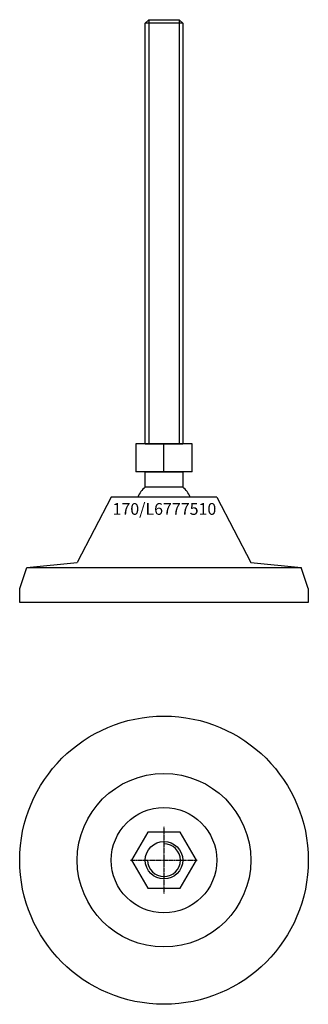
# Model space of a CAD drawing. Extents: x -62 to 62, y -212 to 209.
import ezdxf
from ezdxf.enums import TextEntityAlignment as Align

# ---------------------------------------------------------------- set-up
doc = ezdxf.new("R2010")
doc.units = 0
doc.linetypes.add('DASHDOT', pattern=[1, 0.5, -0.25, 0, -0.25])
doc.layers.get('0').update_dxf_attribs({"linetype": 'CONTINUOUS'})
for name, color, linetype in [('AXIS', 1, 'DASHDOT'), ('MARBETT-FEET', 4, 'CONTINUOUS'), ('TEXT', 5, 'CONTINUOUS')]:
    doc.layers.add(name, color=color, linetype=linetype)
doc.styles.add('DISTINTA', font='romand.shx', dxfattribs={"height": 45})

# ---------------------------------------------------------------- blocks, each defined once
blk = doc.blocks.new('DISBLO')
at = {"layer": 'TEXT', "style": 'DISTINTA'}
blk.add_attdef('TESTO', text='', height=5, dxfattribs=at).set_placement((0.173909, -2.578919), align=Align.CENTER)
blk = doc.blocks.new('L6777510A')
for p, q in [((-8, 207.24999), (-6.5, 208.74999)), ((8, 207.24999), (-8, 207.24999)), ((-6.5, 208.74999), (-6.5, 27.74999)), ((6.5, 208.74999), (6.5, 27.74999)), ((8, 207.24999), (6.5, 208.74999)), ((-12.000005, 27.74999), (-12.000005, 15.74999)), ((12.000005, 27.74999), (-12.000005, 27.74999)), ((-8, 27.74999), (8, 27.74999)), ((0, 15.74999), (0, 27.74999)), ((12.000005, 15.74999), (12.000005, 27.74999)), ((12.000005, 15.74999), (-12.000005, 15.74999)), ((-22.499987, 5), (-36.999996, -23)), ((22.499987, 5), (-22.499987, 5)), ((22.499987, 5), (36.999996, -23)), ((-61.5, -34), (-58.5, -25)), ((-58.5, -25), (-36.999996, -23)), ((-58.5, -25), (58.5, -25)), ((-36.5, -25), (36.5, -25)), ((36.999996, -23), (58.5, -25)), ((61.5, -34), (58.5, -25)), ((-61.5, -40), (-61.5, -34)), ((61.5, -34), (61.5, -40)), ((61.5, -40), (-61.5, -40))]:
    blk.add_line(p, q)
for points in [[(-8, 27.74999), (-8, 207.24999)], [(-6.5, 208.74999), (6.5, 208.74999)], [(8, 207.24999), (8, 27.74999)]]:
    blk.add_lwpolyline(points)
blk.add_lwpolyline([(-7.999997, 9.27699), (-7.999997, 15.74999), (7.999997, 15.74999), (7.999997, 9.27699)], close=True)
for start, end in [(130.772785, 155.910494), (24.089506, 49.227215)]:
    blk.add_arc((0, 0), 12.25, start, end)
blk = doc.blocks.new('6B-M16')
blk.add_lwpolyline([(-6.928203, 12), (-13.856406, 0), (-6.928203, -12), (6.928203, -12), (13.856406, 0), (6.928203, 12)], close=True)
blk.add_circle((0, 0), 8)
blk.add_arc((0, 0), 7, 180, 90)
at = {"layer": 'AXIS', "ltscale": 0.5}
for p, q in [((0, 14.25), (0, -14.25)), ((-14.25, 0), (14.25, 0))]:
    blk.add_line(p, q, dxfattribs=at)
blk = doc.blocks.new('170B')
for radius in [61.5, 37, 22.5]:
    blk.add_circle((0, 0), radius)
blk = doc.blocks.new('L6777510B')
at = {"layer": 'MARBETT-FEET'}
for name in ['170B', '6B-M16']:
    blk.add_blockref(name, (0, 0), dxfattribs=at)
blk = doc.blocks.new('L6777510')
blk.add_blockref('DISBLO', (0, 0)).add_auto_attribs({'TESTO': '170/L6777510'})
at = {"layer": 'MARBETT-FEET'}
for name, p in [('L6777510A', (0, 0)), ('L6777510B', (0, -150))]:
    blk.add_blockref(name, p, dxfattribs=at)

msp = doc.modelspace()

# ---------------------------------------------------------------- block references
msp.add_blockref('L6777510', (0, 0))

doc.saveas('drawing.dxf')
